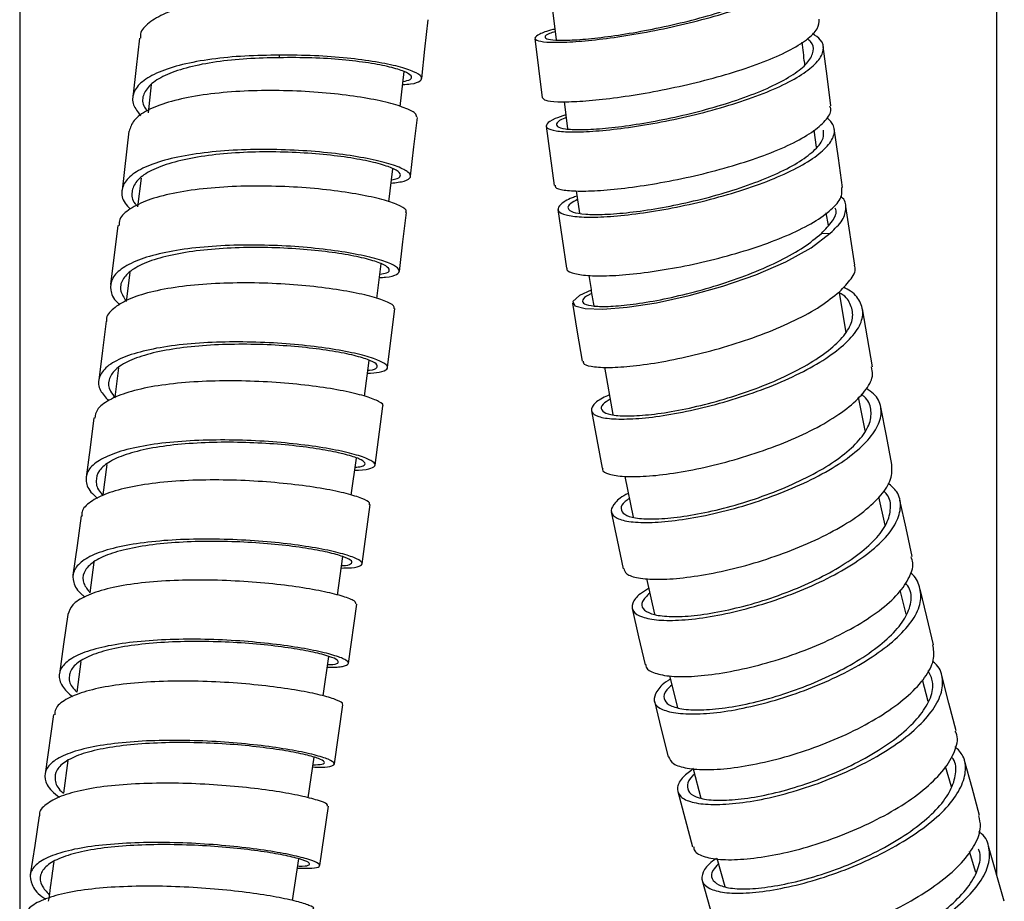
# Model space of a CAD drawing. Units: millimetres. Extents: x 60 to 972, y 61 to 1665.
# Drawn here: x 664 to 713, y 1139 to 1182 of the extents above; entities that cross this region are included whole.
import ezdxf

# ---------------------------------------------------------------- set-up
doc = ezdxf.new("R2010")
doc.units = ezdxf.units.MM

msp = doc.modelspace()

# ---------------------------------------------------------------- linework, layer by layer
at = {"color": 7, "linetype": 'Continuous', "lineweight": 25}
for p, q in [((664.243, 1336.629), (664.243, 1136.575)), ((712.243, 1140.018), (712.243, 1336.629)), ((690.398, 1182.644), (690.598, 1181.054)), ((677.001, 1180.183), (677.01, 1180.305)), ((682.924, 1177.787), (683.124, 1179.503)), ((670.707, 1178.872), (670.555, 1177.469)), ((690.979, 1178.026), (691.147, 1176.685)), ((703.384, 1175.787), (703.265, 1176.63)), ((669.61, 1176.573), (669.268, 1173.679)), ((682.379, 1173.107), (682.567, 1174.723)), ((670.203, 1174.276), (670.035, 1172.867)), ((691.581, 1173.648), (691.744, 1172.551)), ((705.258, 1170), (704.814, 1172.873)), ((703.962, 1171.944), (703.859, 1172.564)), ((669.064, 1171.942), (668.709, 1169.045)), ((703.62, 1171.559), (704.056, 1171.563)), ((681.789, 1168.36), (682.004, 1170.057)), ((669.65, 1169.634), (669.48, 1168.208)), ((704.835, 1166.695), (704.511, 1168.639)), ((682.311, 1164.966), (682.673, 1167.864)), ((681.183, 1163.565), (681.405, 1165.323)), ((669.093, 1164.955), (668.922, 1163.517)), ((692.966, 1164.992), (693.372, 1162.663)), ((681.698, 1160.178), (682.074, 1163.079)), ((705.765, 1161.877), (705.446, 1163.516)), ((668.521, 1160.211), (668.326, 1158.723)), ((680.529, 1158.705), (680.778, 1160.523)), ((693.971, 1159.627), (694.37, 1157.63)), ((706.754, 1157.235), (706.447, 1158.621)), ((667.892, 1155.42), (667.694, 1153.911)), ((679.857, 1153.799), (680.116, 1155.686)), ((695.024, 1154.615), (695.418, 1152.86)), ((707.777, 1152.859), (707.487, 1154.042)), ((680.392, 1150.447), (680.794, 1153.353)), ((667.252, 1150.545), (667.054, 1149.035)), ((679.146, 1148.855), (679.427, 1150.782)), ((696.151, 1149.838), (696.55, 1148.286)), ((708.863, 1148.579), (708.579, 1149.644)), ((679.7, 1145.509), (680.115, 1148.417)), ((665.909, 1147.935), (665.489, 1145.025)), ((666.613, 1145.683), (666.388, 1144.071)), ((678.414, 1143.844), (678.705, 1145.836)), ((697.324, 1145.271), (697.693, 1143.834)), ((710.001, 1144.378), (709.716, 1145.387)), ((712.603, 1138.768), (711.825, 1141.467)), ((677.646, 1138.803), (677.959, 1140.851)), ((698.485, 1140.883), (698.883, 1139.501)), ((711.2, 1140.184), (710.897, 1141.208))]:
    msp.add_line(p, q, dxfattribs=at)
at = {"color": 7, "linetype": 'Continuous', "lineweight": 25, "flags": 128}
for points in [[(683.987, 1179.155), (684.148, 1180.6), (684.309, 1182.045)], [(670.129, 1181.144), (669.964, 1179.698), (669.8, 1178.252)], [(689.55, 1181.13), (689.728, 1179.669), (689.907, 1178.209)], [(704.082, 1177.814), (703.895, 1179.27), (703.708, 1180.727)], [(683.439, 1174.358), (683.607, 1175.804), (683.774, 1177.251)], [(690.105, 1176.819), (690.301, 1175.368), (690.496, 1173.916)], [(704.656, 1173.808), (704.452, 1175.255), (704.248, 1176.702)], [(682.89, 1169.693), (683.064, 1171.141), (683.238, 1172.589)], [(690.682, 1172.729), (690.894, 1171.287), (691.107, 1169.846)], [(692.31, 1168.764), (691.733, 1168.505), (691.41, 1168.22), (691.507, 1167.998), (692.015, 1167.866), (692.889, 1167.838), (694.079, 1167.931), (695.522, 1168.154), (697.121, 1168.5), (698.778, 1168.959), (700.393, 1169.52), (701.865, 1170.159), (703.112, 1170.849), (704.056, 1171.563), (704.056, 1171.563)], [(691.394, 1168.136), (691.629, 1166.707), (691.863, 1165.278)], [(706.13, 1165.007), (705.882, 1166.428), (705.634, 1167.85)], [(668.493, 1167.251), (668.308, 1165.801), (668.124, 1164.351)], [(692.324, 1162.849), (692.585, 1161.437), (692.847, 1160.025)], [(707.085, 1160.217), (706.81, 1161.622), (706.534, 1163.026)], [(667.892, 1162.496), (667.7, 1161.045), (667.508, 1159.593)], [(681.062, 1155.335), (681.257, 1156.787), (681.452, 1158.239)], [(708.077, 1155.69), (707.775, 1157.078), (707.473, 1158.465)], [(693.299, 1157.883), (693.588, 1156.488), (693.876, 1155.093)], [(667.257, 1157.69), (667.059, 1156.237), (666.861, 1154.785)], [(709.123, 1151.353), (708.795, 1152.725), (708.466, 1154.098)], [(694.325, 1153.136), (694.641, 1151.757), (694.956, 1150.379)], [(666.6, 1152.843), (666.395, 1151.389), (666.191, 1149.935)], [(710.233, 1147.132), (709.882, 1148.493), (709.53, 1149.853)], [(695.414, 1148.59), (695.754, 1147.225), (696.094, 1145.86)], [(711.389, 1142.978), (711.017, 1144.331), (710.645, 1145.683)], [(696.567, 1144.152), (696.929, 1142.797), (697.291, 1141.441)], [(678.977, 1140.521), (679.19, 1141.976), (679.403, 1143.431)], [(665.195, 1142.97), (664.98, 1141.514), (664.764, 1140.058)], [(697.761, 1139.789), (698.142, 1138.439), (698.523, 1137.089)]]:
    msp.add_lwpolyline(points, dxfattribs=at)
at = {"color": 7, "linetype": 'Continuous', "lineweight": 25}
for points, knots in [([(690.532, 1181.582), (690.498, 1181.575), (690.124, 1181.491), (689.747, 1181.334), (689.472, 1181.14), (689.666, 1181), (690.248, 1180.928), (691.209, 1180.942), (692.484, 1181.05), (693.99, 1181.252), (695.645, 1181.55), (697.342, 1181.933), (698.982, 1182.387), (700.458, 1182.896), (701.694, 1183.439), (702.601, 1183.994), (703.13, 1184.537), (703.243, 1185.046), (703.013, 1185.454), (702.598, 1185.657), (702.437, 1185.736)], [0, 0, 0, 0, 0.0059189, 0.0656827, 0.1254385, 0.1852036, 0.2449835, 0.3047523, 0.3645404, 0.4243223, 0.4841015, 0.5438954, 0.6036707, 0.6634493, 0.7232287, 0.7829903, 0.8427646, 0.9025229, 0.9622768, 1, 1, 1, 1]), ([(690.547, 1181.46), (690.447, 1181.43), (690.132, 1181.335), (689.992, 1181.199), (690.148, 1181.08), (690.693, 1181.026), (691.582, 1181.051), (692.765, 1181.164), (694.162, 1181.364), (695.698, 1181.653), (697.271, 1182.02), (698.793, 1182.454), (700.162, 1182.94), (701.308, 1183.456), (702.148, 1183.984), (702.641, 1184.501), (702.736, 1184.984), (702.563, 1185.339), (702.248, 1185.504), (702.163, 1185.549)], [0, 0, 0, 0, 0.0291559, 0.0923122, 0.1554796, 0.2186626, 0.2818347, 0.3450275, 0.408214, 0.4713977, 0.5345971, 0.5977769, 0.6609598, 0.7241437, 0.7873086, 0.850486, 0.9136471, 0.9768027, 1, 1, 1, 1]), ([(677.336, 1183.195), (676.76, 1183.188), (675.607, 1183.174), (673.97, 1183.015), (672.526, 1182.751), (671.357, 1182.377), (670.551, 1181.907), (670.154, 1181.483), (670.172, 1181.209), (670.176, 1181.136)], [0, 0, 0, 0, 0.157277, 0.314447, 0.471594, 0.628783, 0.785959, 0.943119, 1, 1, 1, 1]), ([(689.929, 1178.212), (689.958, 1178.168), (690.02, 1178.073), (690.61, 1178.008), (691.56, 1178.02), (692.837, 1178.128), (694.341, 1178.329), (695.995, 1178.627), (697.69, 1179.008), (699.329, 1179.461), (700.804, 1179.97), (702.04, 1180.513), (702.939, 1181.066), (703.479, 1181.597), (703.501, 1181.917), (703.512, 1182.07)], [0, 0, 0, 0, 0.06882, 0.147084, 0.225308, 0.303527, 0.381708, 0.459852, 0.537987, 0.616071, 0.694138, 0.772191, 0.850214, 0.928252, 1, 1, 1, 1]), ([(691.061, 1177.37), (690.875, 1177.309), (690.404, 1177.155), (690.086, 1176.927), (690.095, 1176.717), (690.522, 1176.575), (691.346, 1176.522), (692.502, 1176.567), (693.925, 1176.717), (695.533, 1176.975), (697.221, 1177.329), (698.892, 1177.772), (700.44, 1178.284), (701.78, 1178.843), (702.814, 1179.427), (703.499, 1180.01), (703.771, 1180.564), (703.676, 1181.029), (703.324, 1181.27), (703.178, 1181.371)], [0, 0, 0, 0, 0.039804, 0.100889, 0.161995, 0.223099, 0.284204, 0.345329, 0.406439, 0.467557, 0.52868, 0.589786, 0.650907, 0.712013, 0.773113, 0.834223, 0.895311, 0.956404, 1, 1, 1, 1]), ([(691.078, 1177.234), (691.056, 1177.227), (690.784, 1177.137), (690.598, 1176.981), (690.586, 1176.796), (690.987, 1176.676), (691.748, 1176.638), (692.821, 1176.692), (694.141, 1176.843), (695.632, 1177.094), (697.198, 1177.434), (698.748, 1177.857), (700.184, 1178.344), (701.427, 1178.875), (702.385, 1179.429), (703.023, 1179.982), (703.262, 1180.507), (703.217, 1180.889), (702.98, 1181.067), (702.924, 1181.108)], [0, 0, 0, 0, 0.005822, 0.070746, 0.135694, 0.200641, 0.265589, 0.330559, 0.395513, 0.460475, 0.525443, 0.590393, 0.655359, 0.720308, 0.785252, 0.850205, 0.915134, 0.980069, 1, 1, 1, 1]), ([(702.809, 1179.848), (702.805, 1179.874), (702.754, 1180.234), (702.714, 1180.6), (702.676, 1180.939)], [0, 0, 0, 0, 0.072595, 1, 1, 1, 1]), ([(677.01, 1180.305), (676.434, 1180.298), (675.281, 1180.284), (673.643, 1180.125), (672.197, 1179.861), (671.034, 1179.486), (670.204, 1179.019), (669.788, 1178.47), (669.748, 1177.901), (670.043, 1177.512), (670.178, 1177.334)], [0, 0, 0, 0, 0.127615, 0.255152, 0.382678, 0.510241, 0.637793, 0.765329, 0.892896, 1, 1, 1, 1]), ([(677.001, 1180.183), (676.465, 1180.172), (675.393, 1180.15), (673.872, 1179.99), (672.527, 1179.732), (671.446, 1179.371), (670.672, 1178.925), (670.294, 1178.402), (670.232, 1177.94), (670.433, 1177.654), (670.494, 1177.567)], [0, 0, 0, 0, 0.134606, 0.26913, 0.403641, 0.538193, 0.672732, 0.807253, 0.941809, 1, 1, 1, 1]), ([(683.067, 1179.015), (683.203, 1179.045), (683.505, 1179.113), (683.522, 1179.29), (683.183, 1179.504), (682.469, 1179.726), (681.423, 1179.93), (680.112, 1180.089), (678.608, 1180.19), (677.537, 1180.185), (677.001, 1180.183)], [0, 0, 0, 0, 0.104762, 0.232642, 0.360528, 0.488417, 0.616311, 0.744207, 0.87209, 1, 1, 1, 1]), ([(683.049, 1178.863), (683.189, 1178.872), (683.629, 1178.899), (683.962, 1179.037), (684.032, 1179.246), (683.656, 1179.494), (682.892, 1179.749), (681.767, 1179.984), (680.357, 1180.172), (678.739, 1180.297), (677.586, 1180.302), (677.01, 1180.305)], [0, 0, 0, 0, 0.055324, 0.173396, 0.291473, 0.409554, 0.52764, 0.645728, 0.763818, 0.881897, 1, 1, 1, 1]), ([(683.745, 1177.255), (683.735, 1177.321), (683.713, 1177.466), (683.185, 1177.728), (682.275, 1178.001), (681.031, 1178.247), (679.53, 1178.441), (677.859, 1178.558), (676.121, 1178.584), (674.416, 1178.503), (672.846, 1178.313), (671.499, 1178.013), (670.475, 1177.607), (669.787, 1177.126), (669.675, 1176.753), (669.62, 1176.572)], [0, 0, 0, 0, 0.0649509, 0.1432422, 0.2215297, 0.2998213, 0.3780837, 0.4563565, 0.5346096, 0.6128504, 0.691103, 0.7693288, 0.8475613, 0.925796, 1, 1, 1, 1]), ([(690.547, 1173.923), (690.541, 1173.89), (690.521, 1173.784), (690.925, 1173.674), (691.729, 1173.617), (692.889, 1173.663), (694.309, 1173.812), (695.916, 1174.069), (697.603, 1174.423), (699.272, 1174.864), (700.819, 1175.376), (702.156, 1175.934), (703.197, 1176.518), (703.854, 1177.097), (704.139, 1177.537), (704.056, 1177.756), (704.036, 1177.809)], [0, 0, 0, 0, 0.036739, 0.115033, 0.193305, 0.271572, 0.349789, 0.427983, 0.506152, 0.584273, 0.662388, 0.740467, 0.818528, 0.896599, 0.974647, 1, 1, 1, 1]), ([(691.62, 1173.387), (691.538, 1173.359), (691.135, 1173.222), (690.781, 1172.981), (690.611, 1172.702), (690.883, 1172.488), (691.559, 1172.364), (692.586, 1172.342), (693.914, 1172.434), (695.459, 1172.644), (697.123, 1172.963), (698.809, 1173.387), (700.413, 1173.895), (701.842, 1174.465), (702.997, 1175.074), (703.829, 1175.694), (704.255, 1176.294), (704.305, 1176.828), (704.017, 1177.12), (703.885, 1177.253)], [0, 0, 0, 0, 0.015777, 0.077875, 0.139996, 0.202106, 0.264226, 0.326356, 0.388475, 0.450612, 0.512738, 0.57486, 0.636995, 0.699108, 0.761226, 0.823342, 0.885441, 0.947553, 1, 1, 1, 1]), ([(691.646, 1173.213), (691.523, 1173.152), (691.207, 1172.994), (691.124, 1172.778), (691.357, 1172.59), (691.988, 1172.486), (692.939, 1172.476), (694.172, 1172.573), (695.604, 1172.778), (697.147, 1173.086), (698.712, 1173.491), (700.2, 1173.973), (701.524, 1174.513), (702.599, 1175.09), (703.357, 1175.675), (703.759, 1176.2), (703.729, 1176.5), (703.716, 1176.628)], [0, 0, 0, 0, 0.044495, 0.114039, 0.18357, 0.253114, 0.32267, 0.392212, 0.461775, 0.531326, 0.600874, 0.670435, 0.739972, 0.809513, 0.879051, 0.948571, 1, 1, 1, 1]), ([(682.485, 1174.019), (682.725, 1174.05), (683.225, 1174.116), (683.494, 1174.314), (683.383, 1174.56), (682.856, 1174.835), (681.936, 1175.108), (680.694, 1175.355), (679.192, 1175.548), (677.521, 1175.665), (675.782, 1175.691), (674.077, 1175.61), (672.506, 1175.419), (671.16, 1175.119), (670.13, 1174.714), (669.451, 1174.222), (669.209, 1173.657), (669.286, 1173.158), (669.583, 1172.853), (669.675, 1172.758)], [0, 0, 0, 0, 0.056322, 0.117392, 0.178481, 0.239558, 0.300638, 0.361729, 0.422803, 0.483894, 0.544975, 0.606053, 0.667144, 0.728217, 0.789296, 0.850377, 0.911444, 0.972527, 1, 1, 1, 1]), ([(682.506, 1174.194), (682.559, 1174.201), (682.838, 1174.239), (682.981, 1174.379), (682.893, 1174.592), (682.397, 1174.835), (681.543, 1175.076), (680.388, 1175.292), (678.991, 1175.458), (677.438, 1175.554), (675.822, 1175.566), (674.237, 1175.477), (672.777, 1175.287), (671.525, 1174.996), (670.568, 1174.606), (669.934, 1174.137), (669.718, 1173.598), (669.752, 1173.18), (669.964, 1172.947), (669.994, 1172.913)], [0, 0, 0, 0, 0.0152355, 0.0801428, 0.1450708, 0.2099856, 0.2749039, 0.3398333, 0.4047462, 0.4696755, 0.5345955, 0.5995114, 0.6644416, 0.7293523, 0.7942699, 0.8591881, 0.9240926, 0.9890142, 1, 1, 1, 1]), ([(683.2, 1172.594), (683.213, 1172.609), (683.282, 1172.691), (682.991, 1172.887), (682.334, 1173.152), (681.266, 1173.412), (679.912, 1173.637), (678.331, 1173.803), (676.62, 1173.887), (674.882, 1173.878), (673.219, 1173.761), (671.732, 1173.535), (670.496, 1173.203), (669.623, 1172.769), (669.136, 1172.339), (669.122, 1172.039), (669.117, 1171.933)], [0, 0, 0, 0, 0.018138, 0.09645, 0.174741, 0.253024, 0.331314, 0.409572, 0.487836, 0.566087, 0.644319, 0.722566, 0.800788, 0.879013, 0.957247, 1, 1, 1, 1]), ([(691.119, 1169.847), (691.116, 1169.842), (691.059, 1169.744), (691.334, 1169.609), (691.974, 1169.48), (693.009, 1169.457), (694.333, 1169.549), (695.877, 1169.758), (697.539, 1170.076), (699.224, 1170.5), (700.828, 1171.006), (702.254, 1171.576), (703.412, 1172.184), (704.228, 1172.801), (704.662, 1173.355), (704.63, 1173.671), (704.616, 1173.806)], [0, 0, 0, 0, 0.004701, 0.082956, 0.161201, 0.239431, 0.317614, 0.395788, 0.473916, 0.55201, 0.630094, 0.708132, 0.786163, 0.864186, 0.942191, 1, 1, 1, 1]), ([(704.056, 1171.563), (704.28, 1171.78), (704.728, 1172.212), (704.855, 1172.812), (704.797, 1173.202), (704.579, 1173.357), (704.575, 1173.36)], [0, 0, 0, 0, 0.331425, 0.662625, 0.993774, 1, 1, 1, 1]), ([(703.62, 1171.559), (703.818, 1171.762), (704.213, 1172.167), (704.396, 1172.586), (704.31, 1172.775), (704.301, 1172.794)], [0, 0, 0, 0, 0.473785, 0.947248, 1, 1, 1, 1]), ([(692.338, 1168.596), (692.292, 1168.577), (692.017, 1168.464), (691.855, 1168.28), (691.921, 1168.084), (692.406, 1167.974), (693.219, 1167.961), (694.331, 1168.06), (695.686, 1168.283), (697.182, 1168.621), (698.733, 1169.064), (700.249, 1169.604), (701.62, 1170.217), (702.809, 1170.878), (703.349, 1171.332), (703.62, 1171.559)], [0, 0, 0, 0, 0.016375, 0.098295, 0.180219, 0.262179, 0.344184, 0.426144, 0.508108, 0.590132, 0.672116, 0.754063, 0.835952, 0.917907, 1, 1, 1, 1]), ([(681.919, 1169.39), (682.02, 1169.394), (682.437, 1169.413), (682.804, 1169.535), (682.957, 1169.737), (682.663, 1169.989), (681.979, 1170.257), (680.917, 1170.517), (679.561, 1170.741), (677.98, 1170.907), (676.268, 1170.991), (674.53, 1170.982), (672.867, 1170.865), (671.378, 1170.639), (670.145, 1170.307), (669.257, 1169.874), (668.737, 1169.361), (668.671, 1168.782), (668.835, 1168.335), (669.124, 1168.089), (669.167, 1168.053)], [0, 0, 0, 0, 0.0192096, 0.0798502, 0.1404795, 0.2011276, 0.2617658, 0.322405, 0.3830574, 0.4436928, 0.5043398, 0.5649833, 0.625618, 0.6862681, 0.7469017, 0.8075369, 0.8681783, 0.9288032, 0.9894428, 1, 1, 1, 1]), ([(681.94, 1169.549), (682.062, 1169.571), (682.373, 1169.627), (682.443, 1169.793), (682.184, 1170.011), (681.543, 1170.248), (680.557, 1170.475), (679.295, 1170.671), (677.826, 1170.812), (676.235, 1170.877), (674.619, 1170.855), (673.073, 1170.733), (671.689, 1170.51), (670.543, 1170.189), (669.714, 1169.774), (669.244, 1169.284), (669.131, 1168.764), (669.361, 1168.402), (669.466, 1168.237)], [0, 0, 0, 0, 0.041877, 0.10642, 0.170984, 0.235537, 0.300092, 0.36466, 0.429211, 0.493773, 0.558333, 0.622882, 0.687448, 0.751997, 0.816547, 0.881103, 0.945642, 1, 1, 1, 1]), ([(704.503, 1168.694), (704.716, 1168.908), (705.142, 1169.336), (705.34, 1169.779), (705.246, 1169.979), (705.237, 1169.999)], [0, 0, 0, 0, 0.4733432, 0.9464134, 1, 1, 1, 1]), ([(692.201, 1169.494), (692.239, 1169.23), (692.311, 1168.725), (692.4, 1168.23), (692.443, 1167.994)], [0, 0, 0, 0, 0.523234, 1, 1, 1, 1]), ([(682.623, 1167.87), (682.631, 1167.913), (682.65, 1168.024), (682.203, 1168.249), (681.378, 1168.507), (680.183, 1168.751), (678.727, 1168.953), (677.082, 1169.09), (675.348, 1169.142), (673.627, 1169.099), (672.022, 1168.947), (670.632, 1168.687), (669.517, 1168.327), (668.81, 1167.867), (668.477, 1167.497), (668.514, 1167.273), (668.518, 1167.245)], [0, 0, 0, 0, 0.049766, 0.128066, 0.206351, 0.284621, 0.362901, 0.441149, 0.519396, 0.597638, 0.675855, 0.754087, 0.8323, 0.91051, 0.988737, 1, 1, 1, 1]), ([(693.204, 1163.625), (693.088, 1163.574), (692.672, 1163.392), (692.358, 1163.096), (692.271, 1162.777), (692.618, 1162.545), (693.37, 1162.43), (694.458, 1162.443), (695.816, 1162.59), (697.376, 1162.885), (699.033, 1163.316), (700.686, 1163.862), (702.24, 1164.507), (703.584, 1165.225), (704.65, 1165.981), (705.38, 1166.742), (705.711, 1167.478), (705.594, 1168.144), (705.252, 1168.632), (704.822, 1168.848), (704.699, 1168.91)], [0, 0, 0, 0, 0.023091, 0.082633, 0.142201, 0.201742, 0.261288, 0.320885, 0.380451, 0.44001, 0.499586, 0.559177, 0.618727, 0.678266, 0.737843, 0.797379, 0.856899, 0.916428, 0.975973, 1, 1, 1, 1]), ([(691.912, 1165.287), (691.917, 1165.235), (691.93, 1165.105), (692.431, 1164.992), (693.295, 1164.959), (694.497, 1165.048), (695.955, 1165.271), (697.567, 1165.618), (699.238, 1166.077), (700.871, 1166.641), (702.348, 1167.284), (703.629, 1167.977), (704.211, 1168.455), (704.503, 1168.694)], [0, 0, 0, 0, 0.061502, 0.155548, 0.249601, 0.343549, 0.437444, 0.531354, 0.625166, 0.71889, 0.81251, 0.906181, 1, 1, 1, 1]), ([(693.239, 1163.426), (693.106, 1163.338), (692.806, 1163.137), (692.776, 1162.877), (693.082, 1162.674), (693.781, 1162.582), (694.789, 1162.608), (696.046, 1162.759), (697.492, 1163.046), (699.029, 1163.461), (700.561, 1163.982), (702.001, 1164.595), (703.247, 1165.276), (704.234, 1165.992), (704.909, 1166.713), (705.217, 1167.412), (705.094, 1168.041), (704.847, 1168.455), (704.547, 1168.619), (704.522, 1168.633)], [0, 0, 0, 0, 0.049697, 0.112676, 0.175628, 0.238585, 0.301597, 0.364576, 0.427548, 0.490538, 0.553545, 0.616506, 0.679457, 0.742447, 0.805394, 0.868322, 0.93126, 0.994215, 1, 1, 1, 1]), ([(681.325, 1164.69), (681.532, 1164.704), (682.018, 1164.738), (682.337, 1164.887), (682.311, 1165.099), (681.85, 1165.35), (681.011, 1165.609), (679.82, 1165.853), (678.362, 1166.054), (676.717, 1166.192), (674.982, 1166.243), (673.261, 1166.2), (671.656, 1166.048), (670.263, 1165.789), (669.156, 1165.427), (668.414, 1164.971), (668.076, 1164.439), (668.113, 1163.888), (668.455, 1163.512), (668.608, 1163.343)], [0, 0, 0, 0, 0.045051, 0.105437, 0.16581, 0.226199, 0.286583, 0.346964, 0.40736, 0.46774, 0.528127, 0.588516, 0.648891, 0.709282, 0.769659, 0.830034, 0.890419, 0.950785, 1, 1, 1, 1]), ([(681.343, 1164.833), (681.373, 1164.835), (681.645, 1164.854), (681.825, 1164.962), (681.817, 1165.142), (681.383, 1165.362), (680.604, 1165.59), (679.496, 1165.803), (678.14, 1165.977), (676.611, 1166.091), (674.998, 1166.126), (673.399, 1166.072), (671.906, 1165.918), (670.611, 1165.664), (669.582, 1165.315), (668.89, 1164.878), (668.58, 1164.371), (668.591, 1163.9), (668.851, 1163.598), (668.941, 1163.492)], [0, 0, 0, 0, 0.0079515, 0.0718094, 0.1356524, 0.1995133, 0.2633681, 0.3272203, 0.3910889, 0.4549402, 0.5187984, 0.5826592, 0.6465055, 0.710368, 0.7742157, 0.8380614, 0.9019174, 0.9657532, 1, 1, 1, 1]), ([(692.879, 1160.031), (692.872, 1160.01), (692.833, 1159.882), (693.159, 1159.725), (693.882, 1159.604), (694.975, 1159.617), (696.328, 1159.763), (697.887, 1160.056), (699.542, 1160.486), (701.193, 1161.03), (702.745, 1161.674), (704.086, 1162.391), (705.153, 1163.146), (705.868, 1163.904), (706.193, 1164.538), (706.109, 1164.879), (706.079, 1165.002)], [0, 0, 0, 0, 0.01539, 0.093953, 0.172486, 0.251046, 0.329523, 0.407946, 0.486348, 0.564734, 0.643033, 0.721296, 0.799596, 0.877842, 0.956073, 1, 1, 1, 1]), ([(682.065, 1163.081), (682.069, 1163.083), (682.145, 1163.14), (681.914, 1163.302), (681.329, 1163.544), (680.33, 1163.795), (679.029, 1164.021), (677.48, 1164.198), (675.789, 1164.308), (674.047, 1164.329), (672.363, 1164.249), (670.83, 1164.067), (669.544, 1163.776), (668.591, 1163.385), (668.01, 1162.954), (667.954, 1162.63), (667.931, 1162.491)], [0, 0, 0, 0, 0.003633, 0.081834, 0.160027, 0.238234, 0.316407, 0.394579, 0.472749, 0.550889, 0.629041, 0.707174, 0.785295, 0.863436, 0.941554, 1, 1, 1, 1]), ([(694.138, 1158.791), (694.136, 1158.789), (693.803, 1158.637), (693.462, 1158.336), (693.219, 1157.937), (693.421, 1157.619), (694.001, 1157.41), (694.964, 1157.339), (696.231, 1157.421), (697.715, 1157.65), (699.337, 1158.031), (700.996, 1158.557), (702.587, 1159.195), (704.023, 1159.922), (705.201, 1160.708), (706.045, 1161.514), (706.532, 1162.305), (706.594, 1163.039), (706.345, 1163.593), (705.955, 1163.851), (705.827, 1163.935)], [0, 0, 0, 0, 0.000484, 0.061095, 0.121712, 0.182384, 0.243021, 0.30366, 0.364325, 0.425002, 0.485645, 0.546281, 0.606959, 0.667593, 0.728214, 0.788849, 0.849492, 0.910093, 0.970685, 1, 1, 1, 1]), ([(694.189, 1158.537), (694.116, 1158.489), (693.833, 1158.308), (693.736, 1158.033), (693.894, 1157.749), (694.437, 1157.568), (695.326, 1157.516), (696.5, 1157.605), (697.876, 1157.831), (699.379, 1158.198), (700.917, 1158.699), (702.392, 1159.306), (703.723, 1159.994), (704.813, 1160.737), (705.594, 1161.498), (706.046, 1162.247), (706.092, 1162.94), (705.91, 1163.414), (705.623, 1163.617), (705.575, 1163.651)], [0, 0, 0, 0, 0.0226589, 0.0869128, 0.1512248, 0.2155012, 0.2797799, 0.3440865, 0.4084059, 0.4726889, 0.5369647, 0.6012853, 0.6655582, 0.7298175, 0.7940915, 0.8583722, 0.9226089, 0.9868354, 1, 1, 1, 1]), ([(680.697, 1159.933), (680.759, 1159.933), (681.155, 1159.931), (681.538, 1160.017), (681.772, 1160.177), (681.565, 1160.397), (680.944, 1160.644), (679.954, 1160.894), (678.65, 1161.12), (677.101, 1161.297), (675.409, 1161.406), (673.667, 1161.427), (671.983, 1161.348), (670.448, 1161.165), (669.164, 1160.874), (668.201, 1160.484), (667.603, 1160.008), (667.448, 1159.459), (667.598, 1158.962), (667.949, 1158.651), (668.067, 1158.545)], [0, 0, 0, 0, 0.0110349, 0.0709286, 0.1308427, 0.1907462, 0.2506502, 0.3105712, 0.370475, 0.4303858, 0.4903024, 0.5502032, 0.6101199, 0.6700253, 0.7299254, 0.7898407, 0.8497374, 0.909636, 0.9695428, 1, 1, 1, 1]), ([(680.717, 1160.075), (680.824, 1160.085), (681.139, 1160.116), (681.255, 1160.245), (681.082, 1160.431), (680.498, 1160.648), (679.578, 1160.866), (678.365, 1161.063), (676.925, 1161.214), (675.352, 1161.302), (673.733, 1161.308), (672.167, 1161.221), (670.74, 1161.038), (669.546, 1160.754), (668.65, 1160.379), (668.091, 1159.923), (667.955, 1159.399), (668.052, 1158.98), (668.308, 1158.739), (668.356, 1158.693)], [0, 0, 0, 0, 0.032908, 0.096404, 0.159889, 0.223375, 0.286878, 0.350364, 0.413858, 0.477357, 0.54084, 0.604339, 0.667827, 0.731309, 0.794806, 0.858284, 0.921764, 0.985253, 1, 1, 1, 1]), ([(693.908, 1155.101), (693.939, 1155.012), (694.008, 1154.811), (694.583, 1154.621), (695.533, 1154.548), (696.8, 1154.628), (698.281, 1154.857), (699.902, 1155.236), (701.559, 1155.76), (703.148, 1156.397), (704.581, 1157.123), (705.758, 1157.908), (706.595, 1158.711), (707.1, 1159.503), (707.089, 1159.982), (707.083, 1160.221)], [0, 0, 0, 0, 0.062763, 0.141058, 0.219319, 0.297574, 0.375806, 0.453955, 0.532059, 0.610189, 0.68824, 0.766261, 0.844298, 0.92235, 1, 1, 1, 1]), ([(681.399, 1158.246), (681.414, 1158.272), (681.462, 1158.353), (681.095, 1158.543), (680.346, 1158.783), (679.209, 1159.021), (677.799, 1159.228), (676.182, 1159.382), (674.457, 1159.46), (672.726, 1159.451), (671.09, 1159.339), (669.652, 1159.122), (668.476, 1158.804), (667.684, 1158.385), (667.284, 1158.003), (667.301, 1157.748), (667.305, 1157.681)], [0, 0, 0, 0, 0.0364031, 0.114444, 0.1924598, 0.2704677, 0.3484853, 0.4264693, 0.5044553, 0.5824354, 0.66039, 0.7383612, 0.816312, 0.894258, 0.9722252, 1, 1, 1, 1]), ([(695.134, 1154.129), (694.991, 1154.041), (694.576, 1153.784), (694.291, 1153.388), (694.314, 1152.991), (694.767, 1152.705), (695.577, 1152.55), (696.721, 1152.549), (698.132, 1152.721), (699.706, 1153.051), (701.355, 1153.532), (702.977, 1154.155), (704.468, 1154.885), (705.749, 1155.688), (706.734, 1156.528), (707.347, 1157.367), (707.558, 1158.159), (707.434, 1158.825), (707.053, 1159.157), (706.894, 1159.296)], [0, 0, 0, 0, 0.032134, 0.093709, 0.15529, 0.216904, 0.278524, 0.340116, 0.401708, 0.463346, 0.524936, 0.586522, 0.648128, 0.709734, 0.771303, 0.832863, 0.894464, 0.956017, 1, 1, 1, 1]), ([(695.187, 1153.893), (695.044, 1153.753), (694.755, 1153.468), (694.809, 1153.118), (695.216, 1152.865), (695.969, 1152.733), (697.027, 1152.745), (698.335, 1152.917), (699.794, 1153.237), (701.322, 1153.696), (702.825, 1154.287), (704.207, 1154.978), (705.394, 1155.736), (706.305, 1156.529), (706.874, 1157.322), (707.056, 1158.067), (706.988, 1158.612), (706.728, 1158.858), (706.665, 1158.917)], [0, 0, 0, 0, 0.063417, 0.128834, 0.194286, 0.259745, 0.325175, 0.390605, 0.456083, 0.521511, 0.586933, 0.652378, 0.717821, 0.783224, 0.848618, 0.914055, 0.979441, 1, 1, 1, 1]), ([(680.039, 1155.129), (680.215, 1155.131), (680.688, 1155.136), (681.048, 1155.241), (681.1, 1155.415), (680.718, 1155.638), (679.951, 1155.88), (678.818, 1156.117), (677.407, 1156.324), (675.79, 1156.478), (674.064, 1156.556), (672.332, 1156.546), (670.696, 1156.435), (669.256, 1156.217), (668.085, 1155.899), (667.272, 1155.482), (666.838, 1154.985), (666.852, 1154.424), (667.08, 1153.988), (667.398, 1153.747), (667.446, 1153.711)], [0, 0, 0, 0, 0.0353135, 0.0949543, 0.154588, 0.2142415, 0.2738823, 0.3335242, 0.3931809, 0.4528198, 0.5124675, 0.572117, 0.6317525, 0.6914039, 0.751042, 0.8106763, 0.870325, 0.9299544, 0.9895888, 1, 1, 1, 1]), ([(680.055, 1155.244), (680.063, 1155.244), (680.328, 1155.247), (680.539, 1155.325), (680.605, 1155.469), (680.243, 1155.663), (679.53, 1155.874), (678.477, 1156.081), (677.164, 1156.26), (675.661, 1156.389), (674.056, 1156.448), (672.447, 1156.426), (670.926, 1156.308), (669.587, 1156.093), (668.498, 1155.784), (667.738, 1155.384), (667.348, 1154.908), (667.305, 1154.411), (667.574, 1154.065), (667.694, 1153.911)], [0, 0, 0, 0, 0.001809, 0.064979, 0.12814, 0.191323, 0.254493, 0.317664, 0.380851, 0.444018, 0.507196, 0.570375, 0.633539, 0.69672, 0.759886, 0.823049, 0.886227, 0.949384, 1, 1, 1, 1]), ([(695.004, 1150.389), (695.002, 1150.343), (694.996, 1150.162), (695.411, 1149.953), (696.198, 1149.791), (697.345, 1149.79), (698.753, 1149.96), (700.325, 1150.289), (701.972, 1150.769), (703.592, 1151.39), (705.081, 1152.12), (706.359, 1152.921), (707.348, 1153.762), (707.936, 1154.594), (708.173, 1155.25), (708.06, 1155.583), (708.027, 1155.683)], [0, 0, 0, 0, 0.027127, 0.105594, 0.18404, 0.262418, 0.34076, 0.419128, 0.497407, 0.575653, 0.653906, 0.732148, 0.810338, 0.888523, 0.966774, 1, 1, 1, 1]), ([(696.195, 1149.667), (696.152, 1149.641), (695.803, 1149.435), (695.501, 1149.061), (695.334, 1148.596), (695.618, 1148.232), (696.301, 1148.008), (697.323, 1147.936), (698.623, 1148.029), (700.14, 1148.305), (701.764, 1148.748), (703.4, 1149.336), (704.951, 1150.052), (706.308, 1150.864), (707.403, 1151.727), (708.172, 1152.603), (708.55, 1153.453), (708.473, 1154.215), (708.266, 1154.707), (707.981, 1154.891), (707.972, 1154.897)], [0, 0, 0, 0, 0.008593, 0.07044, 0.132284, 0.194106, 0.255932, 0.317804, 0.379628, 0.441453, 0.503306, 0.565152, 0.626966, 0.688776, 0.750627, 0.812425, 0.874221, 0.936041, 0.997858, 1, 1, 1, 1]), ([(680.769, 1153.357), (680.757, 1153.406), (680.731, 1153.513), (680.182, 1153.73), (679.266, 1153.965), (678.017, 1154.19), (676.507, 1154.376), (674.836, 1154.504), (673.095, 1154.554), (671.392, 1154.51), (669.822, 1154.367), (668.481, 1154.119), (667.458, 1153.769), (666.774, 1153.344), (666.665, 1153.005), (666.613, 1152.841)], [0, 0, 0, 0, 0.066936, 0.145174, 0.22343, 0.301658, 0.379878, 0.458105, 0.536299, 0.6145, 0.692692, 0.770864, 0.849057, 0.927229, 1, 1, 1, 1]), ([(696.269, 1149.38), (696.178, 1149.3), (695.906, 1149.061), (695.842, 1148.716), (696.081, 1148.389), (696.718, 1148.194), (697.662, 1148.139), (698.867, 1148.238), (700.272, 1148.506), (701.778, 1148.93), (703.294, 1149.488), (704.731, 1150.165), (705.988, 1150.932), (707.001, 1151.744), (707.718, 1152.572), (708.042, 1153.366), (708.054, 1153.99), (707.825, 1154.299), (707.749, 1154.401)], [0, 0, 0, 0, 0.033369, 0.100068, 0.166743, 0.233422, 0.300151, 0.366828, 0.433507, 0.500216, 0.566916, 0.633583, 0.700245, 0.766949, 0.833597, 0.900241, 0.966913, 1, 1, 1, 1]), ([(679.351, 1150.262), (679.373, 1150.261), (679.743, 1150.242), (680.144, 1150.295), (680.458, 1150.413), (680.329, 1150.6), (679.785, 1150.823), (678.86, 1151.059), (677.612, 1151.283), (676.102, 1151.469), (674.431, 1151.598), (672.689, 1151.648), (670.986, 1151.603), (669.414, 1151.461), (668.075, 1151.212), (667.045, 1150.863), (666.37, 1150.424), (666.124, 1149.907), (666.247, 1149.36), (666.647, 1148.98), (666.833, 1148.802)], [0, 0, 0, 0, 0.003642, 0.062677, 0.12173, 0.180779, 0.239823, 0.298886, 0.357935, 0.416985, 0.476047, 0.535092, 0.594147, 0.6532, 0.712241, 0.771298, 0.830341, 0.889381, 0.948434, 1, 1, 1, 1]), ([(679.369, 1150.386), (679.462, 1150.388), (679.78, 1150.396), (679.939, 1150.491), (679.842, 1150.644), (679.329, 1150.839), (678.47, 1151.045), (677.309, 1151.239), (675.904, 1151.399), (674.35, 1151.504), (672.731, 1151.537), (671.148, 1151.482), (669.687, 1151.336), (668.441, 1151.091), (667.483, 1150.753), (666.852, 1150.332), (666.631, 1149.838), (666.697, 1149.397), (666.97, 1149.12), (667.054, 1149.035)], [0, 0, 0, 0, 0.025695, 0.088798, 0.151898, 0.214992, 0.278107, 0.341207, 0.404308, 0.467423, 0.530518, 0.593625, 0.656729, 0.71982, 0.782929, 0.846021, 0.909112, 0.972216, 1, 1, 1, 1]), ([(696.106, 1145.861), (696.166, 1145.741), (696.288, 1145.493), (696.983, 1145.28), (697.995, 1145.204), (699.296, 1145.297), (700.81, 1145.572), (702.433, 1146.014), (704.067, 1146.601), (705.616, 1147.316), (706.97, 1148.127), (708.066, 1148.989), (708.826, 1149.863), (709.205, 1150.673), (709.13, 1151.138), (709.096, 1151.352)], [0, 0, 0, 0, 0.073332, 0.151632, 0.229963, 0.308209, 0.386429, 0.464663, 0.542869, 0.621021, 0.699159, 0.777346, 0.855472, 0.933606, 1, 1, 1, 1]), ([(697.338, 1145.282), (697.155, 1145.145), (696.72, 1144.819), (696.501, 1144.357), (696.607, 1143.934), (697.118, 1143.636), (698.012, 1143.499), (699.215, 1143.534), (700.645, 1143.742), (702.23, 1144.13), (703.866, 1144.687), (705.45, 1145.379), (706.895, 1146.178), (708.093, 1147.052), (708.977, 1147.952), (709.516, 1148.841), (709.622, 1149.662), (709.453, 1150.243), (709.142, 1150.497), (709.069, 1150.556)], [0, 0, 0, 0, 0.045379, 0.107756, 0.170173, 0.232543, 0.294917, 0.357324, 0.419717, 0.482085, 0.544454, 0.606861, 0.669215, 0.731569, 0.793953, 0.856324, 0.918668, 0.981014, 1, 1, 1, 1]), ([(697.393, 1145.003), (697.364, 1144.98), (697.116, 1144.789), (697.004, 1144.467), (697.081, 1144.085), (697.557, 1143.82), (698.383, 1143.705), (699.497, 1143.75), (700.822, 1143.955), (702.29, 1144.327), (703.806, 1144.856), (705.274, 1145.511), (706.613, 1146.265), (707.721, 1147.088), (708.542, 1147.937), (709.026, 1148.77), (709.164, 1149.508), (708.956, 1149.906), (708.863, 1150.083)], [0, 0, 0, 0, 0.008867, 0.07585, 0.142876, 0.209851, 0.27683, 0.343846, 0.410846, 0.477819, 0.544793, 0.611807, 0.678765, 0.745722, 0.812712, 0.879686, 0.946631, 1, 1, 1, 1]), ([(680.075, 1148.423), (680.088, 1148.434), (680.154, 1148.488), (679.853, 1148.644), (679.185, 1148.862), (678.109, 1149.092), (676.747, 1149.3), (675.164, 1149.467), (673.45, 1149.567), (671.713, 1149.587), (670.049, 1149.512), (668.567, 1149.334), (667.333, 1149.057), (666.46, 1148.678), (665.983, 1148.295), (665.967, 1148.02), (665.961, 1147.924)], [0, 0, 0, 0, 0.019628, 0.0979, 0.176156, 0.254399, 0.332656, 0.410883, 0.489104, 0.56733, 0.645526, 0.723732, 0.801929, 0.880112, 0.958318, 1, 1, 1, 1]), ([(697.34, 1141.454), (697.35, 1141.382), (697.378, 1141.165), (697.852, 1140.929), (698.729, 1140.788), (699.934, 1140.823), (701.361, 1141.03), (702.945, 1141.418), (704.579, 1141.974), (706.162, 1142.665), (707.605, 1143.464), (708.799, 1144.337), (709.69, 1145.238), (710.196, 1146.117), (710.363, 1146.762), (710.222, 1147.062), (710.193, 1147.125)], [0, 0, 0, 0, 0.0393167, 0.1177021, 0.1960728, 0.2744688, 0.3528302, 0.4311457, 0.5094513, 0.5877974, 0.6660752, 0.7443539, 0.8226779, 0.900995, 0.9792941, 1, 1, 1, 1]), ([(678.635, 1145.361), (678.778, 1145.356), (679.237, 1145.339), (679.628, 1145.404), (679.765, 1145.539), (679.457, 1145.732), (678.764, 1145.954), (677.695, 1146.183), (676.33, 1146.391), (674.747, 1146.558), (673.033, 1146.658), (671.295, 1146.678), (669.631, 1146.603), (668.147, 1146.425), (666.917, 1146.148), (666.029, 1145.771), (665.52, 1145.308), (665.437, 1144.776), (665.67, 1144.287), (666.06, 1143.979), (666.194, 1143.873)], [0, 0, 0, 0, 0.026732, 0.085646, 0.144546, 0.203464, 0.262375, 0.321283, 0.380209, 0.439118, 0.49803, 0.556953, 0.615857, 0.674773, 0.733684, 0.792585, 0.851503, 0.910404, 0.969305, 1, 1, 1, 1]), ([(678.65, 1145.461), (678.818, 1145.47), (679.174, 1145.489), (679.256, 1145.606), (678.98, 1145.769), (678.331, 1145.962), (677.337, 1146.16), (676.068, 1146.34), (674.595, 1146.481), (673.002, 1146.56), (671.386, 1146.565), (669.839, 1146.481), (668.459, 1146.302), (667.314, 1146.031), (666.489, 1145.667), (666.011, 1145.224), (665.944, 1144.715), (666.094, 1144.32), (666.354, 1144.1), (666.388, 1144.071)], [0, 0, 0, 0, 0.055706, 0.118033, 0.180379, 0.242719, 0.305054, 0.367409, 0.429747, 0.492087, 0.554438, 0.61677, 0.679114, 0.741453, 0.803782, 0.866127, 0.928456, 0.990783, 1, 1, 1, 1]), ([(698.462, 1140.867), (698.398, 1140.824), (698.047, 1140.588), (697.766, 1140.186), (697.705, 1139.722), (698.076, 1139.377), (698.806, 1139.174), (699.882, 1139.145), (701.234, 1139.303), (702.761, 1139.636), (704.38, 1140.139), (705.989, 1140.802), (707.487, 1141.584), (708.792, 1142.449), (709.811, 1143.361), (710.473, 1144.272), (710.746, 1145.134), (710.678, 1145.856), (710.331, 1146.215), (710.186, 1146.365)], [0, 0, 0, 0, 0.014071, 0.076801, 0.139532, 0.202303, 0.26505, 0.327777, 0.39051, 0.453276, 0.515991, 0.578706, 0.641457, 0.704186, 0.766894, 0.829608, 0.892357, 0.955058, 1, 1, 1, 1]), ([(698.567, 1140.599), (698.464, 1140.495), (698.198, 1140.225), (698.204, 1139.865), (698.527, 1139.554), (699.206, 1139.378), (700.201, 1139.362), (701.453, 1139.521), (702.868, 1139.843), (704.368, 1140.322), (705.859, 1140.949), (707.246, 1141.687), (708.455, 1142.503), (709.396, 1143.361), (710.013, 1144.22), (710.246, 1145.027), (710.238, 1145.589), (710.032, 1145.828), (710.001, 1145.864)], [0, 0, 0, 0, 0.04226, 0.109802, 0.177386, 0.244944, 0.31248, 0.380023, 0.4476, 0.515124, 0.582647, 0.650208, 0.717745, 0.785259, 0.852779, 0.920337, 0.987844, 1, 1, 1, 1]), ([(679.357, 1143.437), (679.363, 1143.468), (679.377, 1143.545), (678.921, 1143.726), (678.076, 1143.945), (676.884, 1144.164), (675.417, 1144.356), (673.769, 1144.499), (672.034, 1144.574), (670.316, 1144.561), (668.711, 1144.455), (667.321, 1144.246), (666.218, 1143.937), (665.502, 1143.532), (665.177, 1143.197), (665.215, 1142.989), (665.22, 1142.963)], [0, 0, 0, 0, 0.0519964, 0.1301034, 0.2082275, 0.2863303, 0.3644215, 0.4425255, 0.520598, 0.5986681, 0.676742, 0.7547886, 0.8328515, 0.9109026, 0.9889466, 1, 1, 1, 1]), ([(698.543, 1137.094), (698.541, 1137.077), (698.518, 1136.905), (698.86, 1136.685), (699.557, 1136.473), (700.641, 1136.445), (701.989, 1136.603), (703.515, 1136.936), (705.133, 1137.438), (706.741, 1138.101), (708.237, 1138.883), (709.54, 1139.748), (710.561, 1140.66), (711.207, 1141.567), (711.502, 1142.358), (711.392, 1142.789), (711.346, 1142.967)], [0, 0, 0, 0, 0.00862, 0.086714, 0.164767, 0.242785, 0.320804, 0.398858, 0.476848, 0.554838, 0.632878, 0.710897, 0.7889, 0.866922, 0.945002, 1, 1, 1, 1]), ([(699.755, 1136.5), (699.557, 1136.337), (699.131, 1135.988), (698.94, 1135.518), (699.125, 1135.133), (699.723, 1134.892), (700.661, 1134.809), (701.895, 1134.902), (703.359, 1135.188), (704.947, 1135.648), (706.567, 1136.262), (708.118, 1137.013), (709.497, 1137.864), (710.633, 1138.771), (711.453, 1139.692), (711.888, 1140.585), (711.891, 1141.389), (711.703, 1141.932), (711.398, 1142.146), (711.353, 1142.178)], [0, 0, 0, 0, 0.0543078, 0.1166515, 0.1789786, 0.2413163, 0.3036781, 0.3659928, 0.4283038, 0.4906549, 0.552976, 0.6152804, 0.6775959, 0.7399403, 0.8022393, 0.8645401, 0.9268838, 0.9892031, 1, 1, 1, 1]), ([(677.89, 1140.398), (678.146, 1140.392), (678.681, 1140.379), (679.009, 1140.468), (678.972, 1140.617), (678.504, 1140.814), (677.647, 1141.034), (676.457, 1141.253), (674.989, 1141.445), (673.341, 1141.588), (671.605, 1141.663), (669.886, 1141.65), (668.282, 1141.544), (666.889, 1141.335), (665.794, 1141.025), (665.048, 1140.624), (664.704, 1140.14), (664.805, 1139.592), (665.096, 1139.156), (665.461, 1138.909), (665.527, 1138.864)], [0, 0, 0, 0, 0.053803, 0.112127, 0.170458, 0.228776, 0.287113, 0.345441, 0.403766, 0.462107, 0.520431, 0.578759, 0.637094, 0.695412, 0.753743, 0.812066, 0.870382, 0.928714, 0.987029, 1, 1, 1, 1]), ([(677.906, 1140.501), (677.982, 1140.498), (678.303, 1140.488), (678.502, 1140.552), (678.479, 1140.672), (678.039, 1140.843), (677.242, 1141.033), (676.135, 1141.222), (674.77, 1141.386), (673.238, 1141.505), (671.624, 1141.561), (670.026, 1141.535), (668.534, 1141.422), (667.238, 1141.214), (666.22, 1140.913), (665.521, 1140.526), (665.214, 1140.062), (665.248, 1139.578), (665.557, 1139.24), (665.693, 1139.09)], [0, 0, 0, 0, 0.019245, 0.08134, 0.143442, 0.205532, 0.267641, 0.32974, 0.391836, 0.45395, 0.516046, 0.578146, 0.640253, 0.702342, 0.764445, 0.826539, 0.888626, 0.950729, 1, 1, 1, 1]), ([(699.827, 1136.217), (699.781, 1136.178), (699.536, 1135.972), (699.439, 1135.648), (699.591, 1135.3), (700.148, 1135.089), (701.014, 1135.024), (702.156, 1135.123), (703.513, 1135.401), (704.983, 1135.84), (706.484, 1136.421), (707.921, 1137.131), (709.198, 1137.934), (710.247, 1138.787), (711.015, 1139.658), (711.379, 1140.487), (711.474, 1141.053), (711.341, 1141.298), (711.327, 1141.323)], [0, 0, 0, 0, 0.016174, 0.085893, 0.155593, 0.225304, 0.295043, 0.364728, 0.434408, 0.504133, 0.573824, 0.643497, 0.713182, 0.782898, 0.852564, 0.922232, 0.991948, 1, 1, 1, 1]), ([(665.918, 1140.699), (665.853, 1140.226), (665.765, 1139.586), (665.672, 1138.945), (665.648, 1138.779)], [0, 0, 0, 0, 0.739844, 1, 1, 1, 1]), ([(678.656, 1138.401), (678.661, 1138.404), (678.737, 1138.438), (678.489, 1138.565), (677.904, 1138.759), (676.893, 1138.977), (675.581, 1139.183), (674.033, 1139.358), (672.336, 1139.477), (670.596, 1139.523), (668.909, 1139.481), (667.385, 1139.34), (666.096, 1139.102), (665.146, 1138.762), (664.578, 1138.378), (664.519, 1138.082), (664.494, 1137.957)], [0, 0, 0, 0, 0.005964, 0.084074, 0.162182, 0.240269, 0.318372, 0.39645, 0.474518, 0.552597, 0.630646, 0.708697, 0.78675, 0.86478, 0.942831, 1, 1, 1, 1])]:
    msp.add_open_spline(points, degree=3, knots=knots, dxfattribs=at)

doc.saveas('drawing.dxf')
